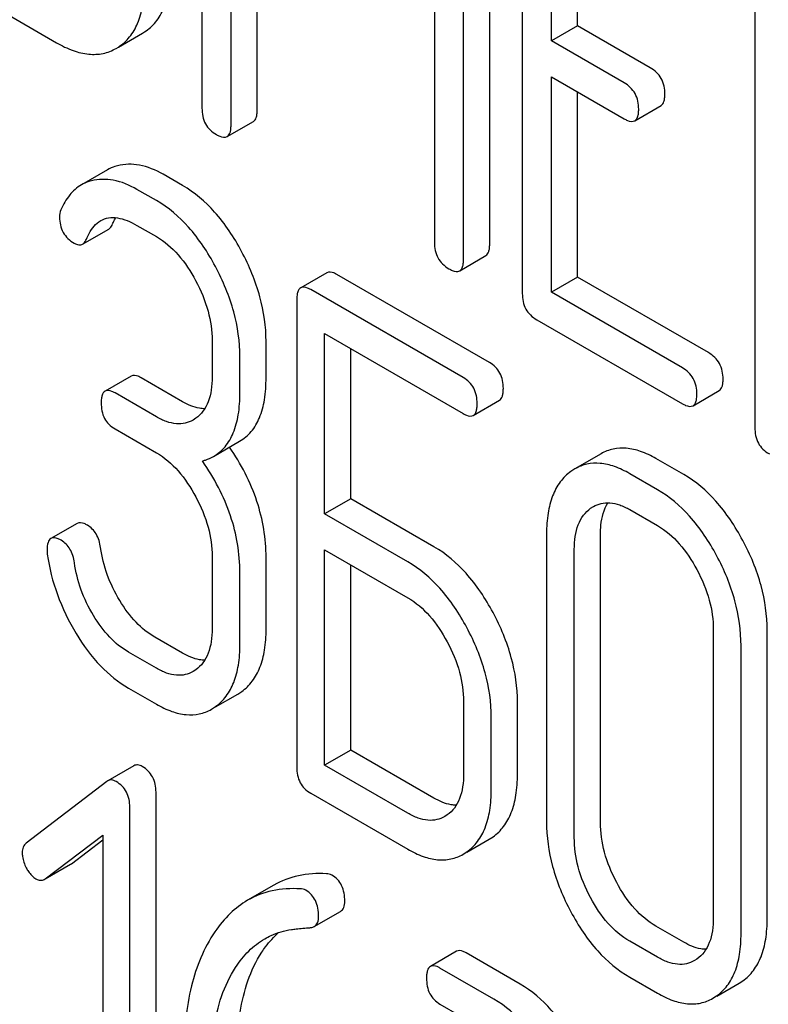
# Model space of a CAD drawing. Units: millimetres. Extents: x 0 to 2100, y -1 to 1485.
# Drawn here: x 1534 to 1540, y 950 to 958 of the extents above; entities that cross this region are included whole.
import ezdxf

# ---------------------------------------------------------------- set-up
doc = ezdxf.new("R2010")
doc.units = ezdxf.units.MM
doc.header["$LTSCALE"] = 115.5
doc.layers.get('0').update_dxf_attribs({"linetype": 'CONTINUOUS'})

msp = doc.modelspace()

# ---------------------------------------------------------------- linework, layer by layer
at = {"color": 7, "linetype": 'Continuous'}
for p, q in [((1535.7999, 960.6308), (1535.7999, 956.8431)), ((1536.0357, 956.7069), (1536.0357, 959.9752)), ((1538.1323, 955.7414), (1538.1323, 959.5292)), ((1536.2479, 956.8294), (1536.2479, 959.4265)), ((1537.9202, 955.6189), (1537.9202, 959.4067)), ((1538.3966, 959.1346), (1538.3966, 955.341)), ((1537.6843, 959.0234), (1537.6843, 955.7551)), ((1538.6325, 957.3905), (1538.6325, 958.8525)), ((1538.8446, 957.513), (1538.8446, 958.73)), ((1540.2811, 958.0466), (1540.2811, 954.253)), ((1533.7951, 957.8516), (1534.6206, 957.3751)), ((1535.3169, 957.4517), (1535.3345, 957.4624)), ((1538.8446, 957.513), (1538.6325, 957.3905)), ((1539.4342, 957.1725), (1538.8446, 957.513)), ((1535.1227, 957.3395), (1535.3169, 957.4516)), ((1539.2221, 957.0501), (1538.6325, 957.3905)), ((1535.1048, 957.3292), (1535.1224, 957.34)), ((1538.6325, 955.3507), (1538.6325, 957.0987)), ((1538.6325, 957.0987), (1539.2221, 956.7583)), ((1538.8446, 955.4732), (1538.8446, 956.9762)), ((1539.3086, 956.7421), (1539.5208, 956.8646)), ((1536.0043, 956.6129), (1536.2165, 956.7354)), ((1535.0345, 956.3442), (1534.8224, 956.2217)), ((1535.6427, 956.2163), (1535.4852, 956.3072)), ((1535.4306, 956.0939), (1535.2731, 956.1848)), ((1534.8325, 955.741), (1535.0447, 955.8635)), ((1535.2731, 955.893), (1535.4306, 955.8021)), ((1537.8888, 955.525), (1538.1009, 955.6474)), ((1536.8121, 955.509), (1536.6, 955.3865)), ((1538.1303, 954.7801), (1536.8932, 955.4944)), ((1538.8446, 955.4732), (1538.6325, 955.3507)), ((1539.9059, 954.8604), (1538.8446, 955.4732)), ((1537.9182, 954.6577), (1536.6811, 955.3719)), ((1539.6938, 954.7379), (1538.6325, 955.3507)), ((1536.5687, 955.2909), (1536.5687, 951.4973)), ((1538.5145, 955.127), (1539.6938, 954.4461)), ((1536.7936, 953.5531), (1536.7936, 955.0151)), ((1536.7936, 955.0151), (1537.9182, 954.3659)), ((1535.8827, 954.9574), (1535.8827, 954.6656)), ((1536.3197, 954.6582), (1536.3197, 954.95)), ((1536.1076, 954.5357), (1536.1076, 954.8276)), ((1537.0057, 953.6756), (1537.0057, 954.8927)), ((1535.2264, 954.6707), (1535.0143, 954.5482)), ((1535.6427, 954.4625), (1535.3076, 954.656)), ((1535.4306, 954.3401), (1535.0954, 954.5335)), ((1539.7803, 954.43), (1539.9925, 954.5525)), ((1537.9993, 954.3512), (1538.2115, 954.4737)), ((1535.7499, 954.3278), (1535.7278, 954.3135)), ((1535.0954, 954.2417), (1535.4306, 954.0482)), ((1535.8929, 954.0189), (1536.105, 954.1413)), ((1539.0351, 954.0403), (1538.823, 953.9178)), ((1539.7048, 953.8712), (1539.4798, 954.001)), ((1538.823, 953.9178), (1538.7909, 953.897)), ((1539.4926, 953.7487), (1539.2677, 953.8785)), ((1537.0057, 953.6756), (1536.7936, 953.5531)), ((1537.6805, 953.286), (1537.0057, 953.6756)), ((1537.4683, 953.1636), (1536.7936, 953.5531)), ((1538.9506, 953.5977), (1538.9725, 953.6118)), ((1539.2677, 953.5867), (1539.4926, 953.4569)), ((1534.7878, 953.4753), (1534.5756, 953.3529)), ((1538.5929, 953.3927), (1538.5929, 951.0581)), ((1539.03, 951.0507), (1539.03, 953.3853)), ((1536.7936, 951.5133), (1536.7936, 953.2613)), ((1536.7936, 953.2613), (1537.4683, 952.8718)), ((1538.8179, 950.9283), (1538.8179, 953.2628)), ((1535.8827, 953.2065), (1535.8827, 952.6229)), ((1536.3197, 952.6155), (1536.3197, 953.1991)), ((1537.0057, 951.6358), (1537.0057, 953.1388)), ((1536.1076, 952.493), (1536.1076, 953.0767)), ((1539.9447, 952.6122), (1539.9447, 950.2777)), ((1540.3818, 950.2703), (1540.3818, 952.6049)), ((1535.6427, 952.4227), (1535.4178, 952.5526)), ((1535.4306, 952.3003), (1535.2056, 952.4301)), ((1540.1696, 950.1478), (1540.1696, 952.4824)), ((1535.7499, 952.288), (1535.7278, 952.2737)), ((1535.2056, 952.1383), (1535.4306, 952.0084)), ((1536.0895, 952.0902), (1536.1218, 952.1111)), ((1535.9106, 951.9869), (1536.0895, 952.0902)), ((1537.9204, 952.03), (1537.9204, 951.4464)), ((1538.3575, 951.439), (1538.3575, 952.0226)), ((1535.8773, 951.9677), (1535.9096, 951.9886)), ((1538.1453, 951.3165), (1538.1453, 951.9002)), ((1537.0057, 951.6358), (1536.7936, 951.5133)), ((1537.6805, 951.2462), (1537.0057, 951.6358)), ((1535.2481, 951.5094), (1535.036, 951.3869)), ((1537.4683, 951.1238), (1536.7936, 951.5133)), ((1535.0295, 951.3826), (1534.3759, 950.8816)), ((1535.036, 951.3869), (1535.0295, 951.3826)), ((1535.4275, 947.5021), (1535.4275, 951.2957)), ((1536.6811, 951.2864), (1537.4683, 950.832)), ((1535.2153, 947.3796), (1535.2153, 951.1732)), ((1537.7872, 951.1097), (1537.7674, 951.0971)), ((1534.5289, 950.5919), (1534.9967, 950.9463)), ((1534.7411, 950.7144), (1534.9967, 950.9081)), ((1534.9967, 950.9463), (1534.9967, 947.5058)), ((1537.9477, 950.8088), (1538.1291, 950.9136)), ((1538.1291, 950.9136), (1538.159, 950.9328)), ((1537.917, 950.7911), (1537.9469, 950.8103)), ((1534.5292, 950.5915), (1534.7343, 950.7099)), ((1534.7343, 950.7099), (1534.7411, 950.7144)), ((1534.5221, 950.5874), (1534.5289, 950.5919)), ((1536.3823, 950.5401), (1536.1702, 950.4176)), ((1536.7102, 950.2051), (1536.9223, 950.3276)), ((1539.7048, 950.0775), (1539.4798, 950.2074)), ((1539.4926, 949.9551), (1539.2677, 950.0849)), ((1537.8633, 950.004), (1537.6512, 949.8815)), ((1538.3786, 949.7378), (1537.9414, 949.9902)), ((1538.1665, 949.6153), (1537.7293, 949.8677)), ((1539.8115, 949.941), (1539.7917, 949.9284)), ((1539.2677, 949.7931), (1539.4926, 949.6633)), ((1539.972, 949.6401), (1540.1534, 949.7449)), ((1540.1534, 949.7449), (1540.1833, 949.7641)), ((1539.9412, 949.6224), (1539.9711, 949.6416)), ((1537.7293, 949.5759), (1538.1665, 949.3235))]:
    msp.add_line(p, q, dxfattribs=at)
for points, knots in [([(1535.3345, 957.4624), (1535.3686, 957.4845), (1535.4317, 957.5414), (1535.4979, 957.6574), (1535.5359, 957.8014), (1535.5427, 957.9066), (1535.5427, 957.9631)], [0, 0, 0, 0, 0.215521, 0.442605, 0.699637, 1, 1, 1, 1]), ([(1535.1224, 957.34), (1535.1564, 957.3621), (1535.2196, 957.4189), (1535.2857, 957.5349), (1535.3237, 957.6789), (1535.3305, 957.7841), (1535.3305, 957.8407)], [0, 0, 0, 0, 0.215521, 0.442605, 0.699637, 1, 1, 1, 1]), ([(1534.6206, 957.3751), (1534.6639, 957.3501), (1534.7481, 957.309), (1534.8773, 957.2769), (1534.999, 957.2817), (1535.0719, 957.3102), (1535.1048, 957.3292)], [0, 0, 0, 0, 0.294462, 0.548202, 0.776475, 1, 1, 1, 1]), ([(1539.5522, 956.9586), (1539.5522, 957.0018), (1539.5353, 957.0897), (1539.4701, 957.1518), (1539.4342, 957.1725)], [0, 0, 0, 0, 0.510533, 1, 1, 1, 1]), ([(1539.34, 956.8361), (1539.34, 956.8793), (1539.3232, 956.9672), (1539.258, 957.0293), (1539.2221, 957.0501)], [0, 0, 0, 0, 0.510533, 1, 1, 1, 1]), ([(1539.5208, 956.8646), (1539.5323, 956.8713), (1539.545, 956.8929), (1539.5511, 956.9262), (1539.5522, 956.947), (1539.5522, 956.9586)], [0, 0, 0, 0, 0.391199, 0.662315, 1, 1, 1, 1]), ([(1535.7999, 956.8431), (1535.7999, 956.7997), (1535.8116, 956.7333), (1535.8646, 956.6648), (1535.899, 956.6399), (1535.9178, 956.6291)], [0, 0, 0, 0, 0.508398, 0.745138, 1, 1, 1, 1]), ([(1536.2165, 956.7354), (1536.228, 956.7421), (1536.2407, 956.7638), (1536.2468, 956.797), (1536.2479, 956.8179), (1536.2479, 956.8294)], [0, 0, 0, 0, 0.391199, 0.662314, 1, 1, 1, 1]), ([(1539.3086, 956.7421), (1539.3202, 956.7488), (1539.3328, 956.7705), (1539.339, 956.8037), (1539.34, 956.8246), (1539.34, 956.8361)], [0, 0, 0, 0, 0.391199, 0.662315, 1, 1, 1, 1]), ([(1539.2221, 956.7583), (1539.2307, 956.7533), (1539.2564, 956.7397), (1539.2913, 956.7322), (1539.3086, 956.7421)], [0, 0, 0, 0, 0.332825, 1, 1, 1, 1]), ([(1536.0043, 956.6129), (1536.0159, 956.6196), (1536.0285, 956.6413), (1536.0347, 956.6745), (1536.0357, 956.6954), (1536.0357, 956.7069)], [0, 0, 0, 0, 0.391199, 0.662314, 1, 1, 1, 1]), ([(1535.9178, 956.6291), (1535.9264, 956.6241), (1535.9521, 956.6105), (1535.9871, 956.603), (1536.0043, 956.6129)], [0, 0, 0, 0, 0.332825, 1, 1, 1, 1]), ([(1535.1164, 956.3772), (1535.1091, 956.3754), (1535.0808, 956.3672), (1535.0536, 956.3551), (1535.0345, 956.3442)], [0, 0, 0, 0, 0.254856, 1, 1, 1, 1]), ([(1535.4852, 956.3072), (1535.4255, 956.3417), (1535.3057, 956.3937), (1535.1733, 956.3916), (1535.1164, 956.3772)], [0, 0, 0, 0, 0.540244, 1, 1, 1, 1]), ([(1534.9042, 956.2547), (1534.897, 956.2529), (1534.8686, 956.2447), (1534.8414, 956.2327), (1534.8224, 956.2217)], [0, 0, 0, 0, 0.254856, 1, 1, 1, 1]), ([(1535.2731, 956.1848), (1535.2134, 956.2193), (1535.0936, 956.2713), (1534.9611, 956.2691), (1534.9042, 956.2547)], [0, 0, 0, 0, 0.540244, 1, 1, 1, 1]), ([(1534.8224, 956.2217), (1534.7863, 956.2008), (1534.7185, 956.1402), (1534.6748, 956.062), (1534.6561, 956.0191)], [0, 0, 0, 0, 0.471557, 1, 1, 1, 1]), ([(1536.1207, 955.6821), (1536.06, 955.7959), (1535.9267, 955.9998), (1535.74, 956.1602), (1535.6427, 956.2163)], [0, 0, 0, 0, 0.534262, 1, 1, 1, 1]), ([(1535.9085, 955.5597), (1535.8479, 955.6734), (1535.7146, 955.8773), (1535.5279, 956.0377), (1535.4306, 956.0939)], [0, 0, 0, 0, 0.534262, 1, 1, 1, 1]), ([(1534.6456, 955.9605), (1534.6456, 955.9179), (1534.6617, 955.8298), (1534.7286, 955.7696), (1534.7648, 955.7487)], [0, 0, 0, 0, 0.504928, 1, 1, 1, 1]), ([(1534.9796, 955.9313), (1534.9988, 955.9424), (1535.0436, 955.9583), (1535.118, 955.9567), (1535.1962, 955.9336), (1535.2472, 955.9079), (1535.2731, 955.893)], [0, 0, 0, 0, 0.215272, 0.448539, 0.710399, 1, 1, 1, 1]), ([(1535.0759, 955.9044), (1535.0778, 955.909), (1535.0853, 955.9264), (1535.0937, 955.9435), (1535.1006, 955.9557)], [0, 0, 0, 0, 0.260755, 1, 1, 1, 1]), ([(1534.8638, 955.782), (1534.8703, 955.7977), (1534.8968, 955.8551), (1534.9393, 955.9081), (1534.9796, 955.9313)], [0, 0, 0, 0, 0.268145, 1, 1, 1, 1]), ([(1535.0447, 955.8635), (1535.0479, 955.8654), (1535.0619, 955.8758), (1535.0708, 955.8918), (1535.0759, 955.9044)], [0, 0, 0, 0, 0.214823, 1, 1, 1, 1]), ([(1534.8325, 955.741), (1534.8358, 955.7429), (1534.8498, 955.7534), (1534.8586, 955.7693), (1534.8638, 955.782)], [0, 0, 0, 0, 0.214823, 1, 1, 1, 1]), ([(1535.4306, 955.8021), (1535.4967, 955.7639), (1535.6208, 955.6558), (1535.709, 955.5194), (1535.7488, 955.4447)], [0, 0, 0, 0, 0.474268, 1, 1, 1, 1]), ([(1534.7648, 955.7487), (1534.7762, 955.7421), (1534.7983, 955.7319), (1534.8235, 955.7358), (1534.8325, 955.741)], [0, 0, 0, 0, 0.557521, 1, 1, 1, 1]), ([(1537.6843, 955.7551), (1537.6843, 955.7117), (1537.696, 955.6453), (1537.749, 955.5768), (1537.7834, 955.552), (1537.8023, 955.5411)], [0, 0, 0, 0, 0.508398, 0.745138, 1, 1, 1, 1]), ([(1538.1009, 955.6474), (1538.1125, 955.6541), (1538.1251, 955.6758), (1538.1313, 955.709), (1538.1323, 955.7299), (1538.1323, 955.7414)], [0, 0, 0, 0, 0.391199, 0.662314, 1, 1, 1, 1]), ([(1536.3197, 954.95), (1536.3197, 955.0723), (1536.2822, 955.3279), (1536.183, 955.5652), (1536.1207, 955.6821)], [0, 0, 0, 0, 0.479728, 1, 1, 1, 1]), ([(1537.8888, 955.525), (1537.9004, 955.5316), (1537.913, 955.5533), (1537.9192, 955.5865), (1537.9202, 955.6074), (1537.9202, 955.6189)], [0, 0, 0, 0, 0.391199, 0.662314, 1, 1, 1, 1]), ([(1536.1076, 954.8276), (1536.1076, 954.9498), (1536.07, 955.2054), (1535.9709, 955.4427), (1535.9085, 955.5597)], [0, 0, 0, 0, 0.479728, 1, 1, 1, 1]), ([(1537.8023, 955.5411), (1537.8109, 955.5361), (1537.8365, 955.5226), (1537.8715, 955.515), (1537.8888, 955.525)], [0, 0, 0, 0, 0.332825, 1, 1, 1, 1]), ([(1536.8932, 955.4944), (1536.8851, 955.499), (1536.8611, 955.5118), (1536.8283, 955.5183), (1536.8121, 955.509)], [0, 0, 0, 0, 0.333882, 1, 1, 1, 1]), ([(1535.7488, 955.4447), (1535.7909, 955.3659), (1535.8573, 955.2081), (1535.8827, 955.0378), (1535.8827, 954.9574)], [0, 0, 0, 0, 0.526325, 1, 1, 1, 1]), ([(1536.6, 955.3865), (1536.5882, 955.3797), (1536.5757, 955.3574), (1536.5697, 955.3237), (1536.5687, 955.3025), (1536.5687, 955.2909)], [0, 0, 0, 0, 0.39177, 0.663603, 1, 1, 1, 1]), ([(1536.6811, 955.3719), (1536.673, 955.3766), (1536.6489, 955.3893), (1536.6161, 955.3959), (1536.6, 955.3865)], [0, 0, 0, 0, 0.333882, 1, 1, 1, 1]), ([(1538.3966, 955.341), (1538.3966, 955.2976), (1538.4083, 955.2311), (1538.4613, 955.1627), (1538.4957, 955.1378), (1538.5145, 955.127)], [0, 0, 0, 0, 0.508402, 0.745144, 1, 1, 1, 1]), ([(1540.0239, 954.6464), (1540.0239, 954.6897), (1540.0071, 954.7775), (1539.9418, 954.8397), (1539.9059, 954.8604)], [0, 0, 0, 0, 0.510528, 1, 1, 1, 1]), ([(1538.2428, 954.5693), (1538.2428, 954.6122), (1538.2308, 954.6773), (1538.1808, 954.7453), (1538.1481, 954.7699), (1538.1303, 954.7801)], [0, 0, 0, 0, 0.515237, 0.753269, 1, 1, 1, 1]), ([(1539.8117, 954.524), (1539.8117, 954.5672), (1539.7949, 954.6551), (1539.7297, 954.7172), (1539.6938, 954.7379)], [0, 0, 0, 0, 0.510528, 1, 1, 1, 1]), ([(1535.3076, 954.656), (1535.2995, 954.6607), (1535.2754, 954.6734), (1535.2426, 954.68), (1535.2264, 954.6707)], [0, 0, 0, 0, 0.333882, 1, 1, 1, 1]), ([(1535.8827, 954.6656), (1535.8827, 954.6295), (1535.8785, 954.5604), (1535.8553, 954.4642), (1535.8131, 954.3841), (1535.772, 954.3437), (1535.7499, 954.3278)], [0, 0, 0, 0, 0.288104, 0.549077, 0.783352, 1, 1, 1, 1]), ([(1536.105, 954.1413), (1536.1404, 954.1618), (1536.2067, 954.2175), (1536.2747, 954.3365), (1536.313, 954.4872), (1536.3197, 954.5981), (1536.3197, 954.6582)], [0, 0, 0, 0, 0.209394, 0.432895, 0.691711, 1, 1, 1, 1]), ([(1538.0306, 954.4468), (1538.0306, 954.4897), (1538.0187, 954.5549), (1537.9687, 954.6228), (1537.936, 954.6474), (1537.9182, 954.6577)], [0, 0, 0, 0, 0.515237, 0.753269, 1, 1, 1, 1]), ([(1539.9925, 954.5525), (1540.004, 954.5591), (1540.0167, 954.5808), (1540.0228, 954.614), (1540.0239, 954.6349), (1540.0239, 954.6464)], [0, 0, 0, 0, 0.391197, 0.662313, 1, 1, 1, 1]), ([(1535.0143, 954.5482), (1535.0025, 954.5414), (1534.99, 954.5191), (1534.984, 954.4854), (1534.983, 954.4642), (1534.983, 954.4526)], [0, 0, 0, 0, 0.39177, 0.663603, 1, 1, 1, 1]), ([(1535.0954, 954.5335), (1535.0873, 954.5382), (1535.0632, 954.551), (1535.0305, 954.5575), (1535.0143, 954.5482)], [0, 0, 0, 0, 0.333882, 1, 1, 1, 1]), ([(1535.8929, 954.0189), (1535.9283, 954.0393), (1535.9945, 954.095), (1536.0625, 954.214), (1536.1009, 954.3647), (1536.1076, 954.4756), (1536.1076, 954.5357)], [0, 0, 0, 0, 0.209394, 0.432895, 0.691711, 1, 1, 1, 1]), ([(1538.2115, 954.4737), (1538.2231, 954.4804), (1538.2356, 954.5025), (1538.2418, 954.5362), (1538.2428, 954.5575), (1538.2428, 954.5693)], [0, 0, 0, 0, 0.388065, 0.660073, 1, 1, 1, 1]), ([(1539.7803, 954.43), (1539.7919, 954.4367), (1539.8045, 954.4583), (1539.8107, 954.4916), (1539.8117, 954.5124), (1539.8117, 954.524)], [0, 0, 0, 0, 0.391197, 0.662313, 1, 1, 1, 1]), ([(1534.983, 954.4526), (1534.983, 954.4095), (1534.9936, 954.3441), (1535.0444, 954.2763), (1535.0774, 954.2521), (1535.0954, 954.2417)], [0, 0, 0, 0, 0.515664, 0.750494, 1, 1, 1, 1]), ([(1535.8223, 954.4051), (1535.8082, 954.4053), (1535.7449, 954.4116), (1535.6852, 954.438), (1535.6427, 954.4625)], [0, 0, 0, 0, 0.223547, 1, 1, 1, 1]), ([(1537.9993, 954.3512), (1538.011, 954.3579), (1538.0235, 954.3801), (1538.0296, 954.4138), (1538.0306, 954.4351), (1538.0306, 954.4468)], [0, 0, 0, 0, 0.388065, 0.660073, 1, 1, 1, 1]), ([(1539.6938, 954.4461), (1539.7024, 954.4412), (1539.7281, 954.4276), (1539.763, 954.42), (1539.7803, 954.43)], [0, 0, 0, 0, 0.33283, 1, 1, 1, 1]), ([(1535.7278, 954.3135), (1535.7081, 954.3021), (1535.6639, 954.2842), (1535.5889, 954.28), (1535.5087, 954.2995), (1535.4569, 954.3249), (1535.4306, 954.3401)], [0, 0, 0, 0, 0.217737, 0.449394, 0.708756, 1, 1, 1, 1]), ([(1537.9182, 954.3659), (1537.9262, 954.3612), (1537.9503, 954.3485), (1537.9831, 954.3418), (1537.9993, 954.3512)], [0, 0, 0, 0, 0.330789, 1, 1, 1, 1]), ([(1540.2811, 954.253), (1540.2811, 954.2096), (1540.2927, 954.1432), (1540.3458, 954.0747), (1540.3802, 954.0499), (1540.399, 954.039)], [0, 0, 0, 0, 0.508403, 0.745143, 1, 1, 1, 1]), ([(1535.4306, 954.0482), (1535.4967, 954.01), (1535.6208, 953.902), (1535.7093, 953.7658), (1535.7494, 953.6913)], [0, 0, 0, 0, 0.474282, 1, 1, 1, 1]), ([(1535.8039, 953.9815), (1535.8119, 953.9838), (1535.8426, 953.9936), (1535.8722, 954.0069), (1535.8929, 954.0189)], [0, 0, 0, 0, 0.257261, 1, 1, 1, 1]), ([(1536.3197, 953.1991), (1536.3197, 953.3524), (1536.2659, 953.6723), (1536.116, 953.9581), (1536.0229, 954.094)], [0, 0, 0, 0, 0.482037, 1, 1, 1, 1]), ([(1539.4798, 954.001), (1539.4402, 954.0239), (1539.363, 954.0613), (1539.2441, 954.0897), (1539.1324, 954.0842), (1539.0654, 954.0578), (1539.0351, 954.0403)], [0, 0, 0, 0, 0.293521, 0.546905, 0.775686, 1, 1, 1, 1]), ([(1536.1076, 953.0767), (1536.1076, 953.2317), (1536.0524, 953.5557), (1535.899, 953.8443), (1535.8039, 953.9815)], [0, 0, 0, 0, 0.481608, 1, 1, 1, 1]), ([(1539.2677, 953.8785), (1539.2281, 953.9014), (1539.1508, 953.9388), (1539.032, 953.9673), (1538.9203, 953.9618), (1538.8533, 953.9353), (1538.823, 953.9178)], [0, 0, 0, 0, 0.293521, 0.546905, 0.775686, 1, 1, 1, 1]), ([(1538.7909, 953.897), (1538.7579, 953.8733), (1538.6974, 953.8135), (1538.635, 953.6957), (1538.5994, 953.5523), (1538.5929, 953.4483), (1538.5929, 953.3927)], [0, 0, 0, 0, 0.216945, 0.445898, 0.703187, 1, 1, 1, 1]), ([(1540.1833, 953.3374), (1540.1223, 953.4509), (1539.9888, 953.6546), (1539.8021, 953.815), (1539.7048, 953.8712)], [0, 0, 0, 0, 0.534235, 1, 1, 1, 1]), ([(1539.9711, 953.2149), (1539.9102, 953.3285), (1539.7767, 953.5321), (1539.5899, 953.6925), (1539.4926, 953.7487)], [0, 0, 0, 0, 0.534235, 1, 1, 1, 1]), ([(1535.7494, 953.6913), (1535.7915, 953.613), (1535.8577, 953.4559), (1535.8827, 953.2865), (1535.8827, 953.2065)], [0, 0, 0, 0, 0.526403, 1, 1, 1, 1]), ([(1538.9725, 953.6119), (1538.9921, 953.6231), (1539.036, 953.6409), (1539.1104, 953.6455), (1539.19, 953.6268), (1539.2416, 953.6018), (1539.2677, 953.5867)], [0, 0, 0, 0, 0.218086, 0.449804, 0.708788, 1, 1, 1, 1]), ([(1539.03, 953.3853), (1539.03, 953.4107), (1539.0337, 953.4989), (1539.0565, 953.5889), (1539.0901, 953.6425)], [0, 0, 0, 0, 0.286597, 1, 1, 1, 1]), ([(1538.8179, 953.2628), (1538.8179, 953.2987), (1538.822, 953.3673), (1538.8454, 953.4627), (1538.8877, 953.5419), (1538.9287, 953.5819), (1538.9506, 953.5977)], [0, 0, 0, 0, 0.288248, 0.549052, 0.783188, 1, 1, 1, 1]), ([(1534.8712, 953.4605), (1534.8629, 953.4653), (1534.8381, 953.4784), (1534.8044, 953.485), (1534.7878, 953.4753)], [0, 0, 0, 0, 0.332638, 1, 1, 1, 1]), ([(1534.978, 953.2789), (1534.9725, 953.3172), (1534.9529, 953.389), (1534.9002, 953.4438), (1534.8712, 953.4605)], [0, 0, 0, 0, 0.536819, 1, 1, 1, 1]), ([(1539.4926, 953.4569), (1539.5588, 953.4187), (1539.6829, 953.3107), (1539.7713, 953.1745), (1539.8115, 953.0999)], [0, 0, 0, 0, 0.474282, 1, 1, 1, 1]), ([(1534.5756, 953.3529), (1534.5642, 953.3462), (1534.5457, 953.3147), (1534.5444, 953.2813), (1534.5444, 953.2613)], [0, 0, 0, 0, 0.397833, 1, 1, 1, 1]), ([(1534.6591, 953.338), (1534.6508, 953.3428), (1534.626, 953.3559), (1534.5923, 953.3625), (1534.5756, 953.3529)], [0, 0, 0, 0, 0.332638, 1, 1, 1, 1]), ([(1534.7659, 953.1564), (1534.7604, 953.1948), (1534.7408, 953.2665), (1534.688, 953.3213), (1534.6591, 953.338)], [0, 0, 0, 0, 0.536819, 1, 1, 1, 1]), ([(1540.3818, 952.6049), (1540.3818, 952.7278), (1540.3448, 952.9837), (1540.2457, 953.2211), (1540.1833, 953.3374)], [0, 0, 0, 0, 0.482412, 1, 1, 1, 1]), ([(1534.5444, 953.2613), (1534.5444, 953.2524), (1534.5444, 953.2402), (1534.5458, 953.2282), (1534.5462, 953.2251)], [0, 0, 0, 0, 0.738262, 1, 1, 1, 1]), ([(1534.5462, 953.2251), (1534.5622, 953.1137), (1534.6182, 952.8894), (1534.7196, 952.6817), (1534.7801, 952.5817)], [0, 0, 0, 0, 0.490397, 1, 1, 1, 1]), ([(1535.1334, 952.8494), (1535.0933, 952.9159), (1535.0262, 953.0546), (1534.9887, 953.2043), (1534.978, 953.2789)], [0, 0, 0, 0, 0.507197, 1, 1, 1, 1]), ([(1538.159, 952.7522), (1538.0981, 952.8658), (1537.9645, 953.0695), (1537.7778, 953.2299), (1537.6805, 953.286)], [0, 0, 0, 0, 0.534236, 1, 1, 1, 1]), ([(1534.9212, 952.727), (1534.8805, 952.7946), (1534.8136, 952.9335), (1534.7764, 953.0831), (1534.7659, 953.1564)], [0, 0, 0, 0, 0.51602, 1, 1, 1, 1]), ([(1537.9469, 952.6298), (1537.8859, 952.7434), (1537.7524, 952.947), (1537.5657, 953.1074), (1537.4683, 953.1636)], [0, 0, 0, 0, 0.534236, 1, 1, 1, 1]), ([(1540.1696, 952.4824), (1540.1696, 952.6054), (1540.1327, 952.8612), (1540.0335, 953.0986), (1539.9711, 953.2149)], [0, 0, 0, 0, 0.482412, 1, 1, 1, 1]), ([(1539.8115, 953.0999), (1539.8538, 953.0212), (1539.9202, 952.863), (1539.9447, 952.6926), (1539.9447, 952.6122)], [0, 0, 0, 0, 0.526558, 1, 1, 1, 1]), ([(1535.4178, 952.5526), (1535.3617, 952.5849), (1535.253, 952.6736), (1535.1712, 952.7865), (1535.1334, 952.8494)], [0, 0, 0, 0, 0.468259, 1, 1, 1, 1]), ([(1537.4683, 952.8718), (1537.5345, 952.8336), (1537.6586, 952.7256), (1537.747, 952.5894), (1537.7872, 952.5148)], [0, 0, 0, 0, 0.474282, 1, 1, 1, 1]), ([(1538.3575, 952.0226), (1538.3575, 952.1448), (1538.3202, 952.3996), (1538.2213, 952.6361), (1538.159, 952.7522)], [0, 0, 0, 0, 0.480907, 1, 1, 1, 1]), ([(1535.2056, 952.4301), (1535.149, 952.4628), (1535.0403, 952.5518), (1534.9587, 952.6647), (1534.9212, 952.727)], [0, 0, 0, 0, 0.473773, 1, 1, 1, 1]), ([(1534.7801, 952.5817), (1534.8372, 952.4873), (1534.9597, 952.3189), (1535.1223, 952.1864), (1535.2056, 952.1383)], [0, 0, 0, 0, 0.534187, 1, 1, 1, 1]), ([(1535.8827, 952.6229), (1535.8827, 952.587), (1535.8785, 952.5185), (1535.8549, 952.4231), (1535.8127, 952.3439), (1535.7719, 952.3038), (1535.7499, 952.288)], [0, 0, 0, 0, 0.288161, 0.548898, 0.783129, 1, 1, 1, 1]), ([(1536.1218, 952.1111), (1536.1544, 952.1346), (1536.2144, 952.1939), (1536.2769, 952.311), (1536.3131, 952.4547), (1536.3197, 952.5594), (1536.3197, 952.6155)], [0, 0, 0, 0, 0.214407, 0.442533, 0.700515, 1, 1, 1, 1]), ([(1538.1453, 951.9002), (1538.1453, 952.0223), (1538.108, 952.2771), (1538.0092, 952.5136), (1537.9469, 952.6298)], [0, 0, 0, 0, 0.480907, 1, 1, 1, 1]), ([(1537.7872, 952.5148), (1537.8293, 952.4365), (1537.8954, 952.2794), (1537.9204, 952.11), (1537.9204, 952.03)], [0, 0, 0, 0, 0.526402, 1, 1, 1, 1]), ([(1535.8224, 952.3653), (1535.8083, 952.3655), (1535.745, 952.3718), (1535.6853, 952.3982), (1535.6427, 952.4227)], [0, 0, 0, 0, 0.223542, 1, 1, 1, 1]), ([(1535.9096, 951.9886), (1535.9422, 952.0121), (1536.0023, 952.0714), (1536.0648, 952.1885), (1536.101, 952.3323), (1536.1076, 952.4369), (1536.1076, 952.493)], [0, 0, 0, 0, 0.214407, 0.442533, 0.700515, 1, 1, 1, 1]), ([(1535.7278, 952.2737), (1535.7081, 952.2623), (1535.6639, 952.2444), (1535.5889, 952.2402), (1535.5087, 952.2597), (1535.4569, 952.2851), (1535.4306, 952.3003)], [0, 0, 0, 0, 0.217737, 0.449394, 0.708756, 1, 1, 1, 1]), ([(1535.4306, 952.0084), (1535.4703, 951.9855), (1535.5476, 951.9478), (1535.6667, 951.9186), (1535.7791, 951.9235), (1535.8467, 951.9501), (1535.8773, 951.9677)], [0, 0, 0, 0, 0.29266, 0.545691, 0.774516, 1, 1, 1, 1]), ([(1535.316, 951.503), (1535.3046, 951.5096), (1535.282, 951.5196), (1535.2572, 951.5146), (1535.2481, 951.5094)], [0, 0, 0, 0, 0.557931, 1, 1, 1, 1]), ([(1535.4275, 951.2957), (1535.4275, 951.3376), (1535.4156, 951.4015), (1535.3662, 951.4683), (1535.3337, 951.4928), (1535.316, 951.503)], [0, 0, 0, 0, 0.511128, 0.750207, 1, 1, 1, 1]), ([(1536.5687, 951.4973), (1536.5687, 951.4543), (1536.5793, 951.3888), (1536.63, 951.321), (1536.6631, 951.2969), (1536.6811, 951.2864)], [0, 0, 0, 0, 0.515664, 0.750494, 1, 1, 1, 1]), ([(1535.1039, 951.3806), (1535.0924, 951.3871), (1535.0699, 951.3972), (1535.045, 951.3922), (1535.036, 951.3869)], [0, 0, 0, 0, 0.557931, 1, 1, 1, 1]), ([(1537.9204, 951.4464), (1537.9204, 951.4103), (1537.9163, 951.3413), (1537.8931, 951.2451), (1537.8507, 951.1653), (1537.8094, 951.1253), (1537.7872, 951.1097)], [0, 0, 0, 0, 0.288295, 0.549347, 0.783502, 1, 1, 1, 1]), ([(1538.159, 950.9328), (1538.1917, 950.956), (1538.2521, 951.015), (1538.3148, 951.1323), (1538.351, 951.2769), (1538.3575, 951.3824), (1538.3575, 951.439)], [0, 0, 0, 0, 0.213233, 0.440569, 0.698799, 1, 1, 1, 1]), ([(1535.2153, 951.1732), (1535.2153, 951.2151), (1535.2034, 951.279), (1535.1541, 951.3459), (1535.1216, 951.3703), (1535.1039, 951.3806)], [0, 0, 0, 0, 0.511128, 0.750207, 1, 1, 1, 1]), ([(1537.9469, 950.8103), (1537.9796, 950.8335), (1538.04, 950.8925), (1538.1027, 951.0098), (1538.1388, 951.1544), (1538.1453, 951.2599), (1538.1453, 951.3165)], [0, 0, 0, 0, 0.213233, 0.440569, 0.698799, 1, 1, 1, 1]), ([(1537.8615, 951.1886), (1537.8472, 951.1887), (1537.7835, 951.195), (1537.7233, 951.2215), (1537.6805, 951.2462)], [0, 0, 0, 0, 0.223298, 1, 1, 1, 1]), ([(1537.7675, 951.0971), (1537.7477, 951.0856), (1537.7031, 951.0677), (1537.6276, 951.0634), (1537.547, 951.083), (1537.4948, 951.1085), (1537.4683, 951.1238)], [0, 0, 0, 0, 0.217765, 0.449457, 0.708788, 1, 1, 1, 1]), ([(1538.5929, 951.0581), (1538.5929, 950.9353), (1538.6288, 950.6792), (1538.7275, 950.4412), (1538.7897, 950.3244)], [0, 0, 0, 0, 0.481336, 1, 1, 1, 1]), ([(1539.1616, 950.5618), (1539.1199, 950.64), (1539.0538, 950.7986), (1539.03, 950.9693), (1539.03, 951.0507)], [0, 0, 0, 0, 0.52112, 1, 1, 1, 1]), ([(1538.9494, 950.4394), (1538.9073, 950.5184), (1538.8413, 950.6771), (1538.8179, 950.8478), (1538.8179, 950.9283)], [0, 0, 0, 0, 0.526722, 1, 1, 1, 1]), ([(1534.3759, 950.8816), (1534.3652, 950.8735), (1534.3468, 950.8493), (1534.3431, 950.8197), (1534.3431, 950.8042)], [0, 0, 0, 0, 0.46436, 1, 1, 1, 1]), ([(1537.4683, 950.832), (1537.5083, 950.8089), (1537.586, 950.7711), (1537.7057, 950.7418), (1537.8185, 950.7467), (1537.8863, 950.7734), (1537.917, 950.7911)], [0, 0, 0, 0, 0.293112, 0.546323, 0.775055, 1, 1, 1, 1]), ([(1534.3431, 950.8042), (1534.3431, 950.794), (1534.346, 950.751), (1534.3607, 950.7093), (1534.3759, 950.6803)], [0, 0, 0, 0, 0.238766, 1, 1, 1, 1]), ([(1534.3759, 950.6803), (1534.3811, 950.6703), (1534.4012, 950.6359), (1534.4298, 950.6054), (1534.4546, 950.591)], [0, 0, 0, 0, 0.28218, 1, 1, 1, 1]), ([(1534.4546, 950.591), (1534.4652, 950.5849), (1534.4881, 950.5762), (1534.5125, 950.5818), (1534.5221, 950.5874)], [0, 0, 0, 0, 0.523341, 1, 1, 1, 1]), ([(1536.8088, 950.6331), (1536.7329, 950.6374), (1536.584, 950.629), (1536.4439, 950.5756), (1536.3823, 950.5401)], [0, 0, 0, 0, 0.516706, 1, 1, 1, 1]), ([(1536.9577, 950.4093), (1536.9577, 950.4529), (1536.9477, 950.5183), (1536.9008, 950.5876), (1536.8697, 950.6119), (1536.8528, 950.6216)], [0, 0, 0, 0, 0.529065, 0.763517, 1, 1, 1, 1]), ([(1536.5967, 950.5106), (1536.5208, 950.5149), (1536.3719, 950.5065), (1536.2318, 950.4532), (1536.1702, 950.4176)], [0, 0, 0, 0, 0.516706, 1, 1, 1, 1]), ([(1539.4798, 950.2074), (1539.4155, 950.2446), (1539.2907, 950.3503), (1539.2021, 950.4859), (1539.1616, 950.5618)], [0, 0, 0, 0, 0.463353, 1, 1, 1, 1]), ([(1536.7456, 950.2868), (1536.7456, 950.3305), (1536.7356, 950.3958), (1536.6887, 950.4651), (1536.6575, 950.4894), (1536.6406, 950.4992)], [0, 0, 0, 0, 0.529065, 0.763517, 1, 1, 1, 1]), ([(1539.2677, 950.0849), (1539.2019, 950.1229), (1539.0775, 950.2293), (1538.9892, 950.3649), (1538.9494, 950.4394)], [0, 0, 0, 0, 0.473888, 1, 1, 1, 1]), ([(1536.1702, 950.4176), (1536.1189, 950.388), (1536.0199, 950.312), (1535.9414, 950.2157), (1535.9054, 950.1627)], [0, 0, 0, 0, 0.480336, 1, 1, 1, 1]), ([(1536.9223, 950.3276), (1536.934, 950.3343), (1536.9549, 950.3602), (1536.9577, 950.392), (1536.9577, 950.4093)], [0, 0, 0, 0, 0.437065, 1, 1, 1, 1]), ([(1536.7102, 950.2051), (1536.7218, 950.2119), (1536.7427, 950.2378), (1536.7456, 950.2695), (1536.7456, 950.2868)], [0, 0, 0, 0, 0.437065, 1, 1, 1, 1]), ([(1538.7897, 950.3244), (1538.8502, 950.211), (1538.9837, 950.0079), (1539.1707, 949.8491), (1539.2677, 949.7931)], [0, 0, 0, 0, 0.534173, 1, 1, 1, 1]), ([(1539.9447, 950.2777), (1539.9447, 950.2416), (1539.9406, 950.1726), (1539.9174, 950.0765), (1539.875, 949.9966), (1539.8336, 949.9566), (1539.8115, 949.941)], [0, 0, 0, 0, 0.288294, 0.549348, 0.783502, 1, 1, 1, 1]), ([(1540.1833, 949.7641), (1540.216, 949.7873), (1540.2764, 949.8463), (1540.3391, 949.9636), (1540.3752, 950.1082), (1540.3818, 950.2137), (1540.3818, 950.2703)], [0, 0, 0, 0, 0.213234, 0.440569, 0.6988, 1, 1, 1, 1]), ([(1536.5259, 950.1802), (1536.5382, 950.182), (1536.5876, 950.1887), (1536.6375, 950.1925), (1536.6749, 950.1952)], [0, 0, 0, 0, 0.24774, 1, 1, 1, 1]), ([(1536.6749, 950.1952), (1536.6782, 950.1955), (1536.6904, 950.1968), (1536.7024, 950.2007), (1536.7102, 950.2051)], [0, 0, 0, 0, 0.271594, 1, 1, 1, 1]), ([(1535.9054, 950.1627), (1535.8156, 950.0306), (1535.7196, 949.792), (1535.6615, 949.4464), (1535.6525, 949.2553), (1535.6525, 949.1553)], [0, 0, 0, 0, 0.455801, 0.714669, 1, 1, 1, 1]), ([(1536.0723, 949.8731), (1536.1034, 949.9206), (1536.1731, 950.0088), (1536.2622, 950.0783), (1536.3095, 950.1056)], [0, 0, 0, 0, 0.509829, 1, 1, 1, 1]), ([(1536.2844, 949.9955), (1536.2944, 950.0108), (1536.3345, 950.0683), (1536.3818, 950.121), (1536.4207, 950.1553)], [0, 0, 0, 0, 0.260619, 1, 1, 1, 1]), ([(1536.3095, 950.1056), (1536.3259, 950.1151), (1536.3939, 950.1502), (1536.4689, 950.1717), (1536.5259, 950.1802)], [0, 0, 0, 0, 0.246789, 1, 1, 1, 1]), ([(1539.9711, 949.6416), (1540.0039, 949.6648), (1540.0643, 949.7238), (1540.127, 949.8411), (1540.1631, 949.9857), (1540.1696, 950.0912), (1540.1696, 950.1478)], [0, 0, 0, 0, 0.213234, 0.440569, 0.6988, 1, 1, 1, 1]), ([(1539.8858, 950.0199), (1539.8715, 950.02), (1539.8078, 950.0263), (1539.7476, 950.0528), (1539.7048, 950.0775)], [0, 0, 0, 0, 0.2233, 1, 1, 1, 1]), ([(1536.0877, 949.3095), (1536.0918, 949.377), (1536.1167, 949.6143), (1536.1904, 949.8519), (1536.2844, 949.9955)], [0, 0, 0, 0, 0.282602, 1, 1, 1, 1]), ([(1537.9414, 949.9902), (1537.9336, 949.9947), (1537.9105, 950.0069), (1537.8789, 950.013), (1537.8633, 950.004)], [0, 0, 0, 0, 0.332612, 1, 1, 1, 1]), ([(1539.7917, 949.9284), (1539.772, 949.917), (1539.7274, 949.899), (1539.6519, 949.8947), (1539.5713, 949.9143), (1539.5191, 949.9398), (1539.4926, 949.9551)], [0, 0, 0, 0, 0.217765, 0.449457, 0.708789, 1, 1, 1, 1]), ([(1535.8755, 949.1871), (1535.8796, 949.2526), (1535.9041, 949.4898), (1535.9772, 949.7278), (1536.0723, 949.8731)], [0, 0, 0, 0, 0.27431, 1, 1, 1, 1]), ([(1537.6512, 949.8815), (1537.6394, 949.8747), (1537.627, 949.8521), (1537.621, 949.8182), (1537.62, 949.7967), (1537.62, 949.7849)], [0, 0, 0, 0, 0.389926, 0.662306, 1, 1, 1, 1]), ([(1537.7293, 949.8677), (1537.7215, 949.8722), (1537.6983, 949.8845), (1537.6668, 949.8905), (1537.6512, 949.8815)], [0, 0, 0, 0, 0.332612, 1, 1, 1, 1]), ([(1537.62, 949.7849), (1537.62, 949.7421), (1537.63, 949.6773), (1537.6794, 949.6098), (1537.7117, 949.586), (1537.7293, 949.5759)], [0, 0, 0, 0, 0.520018, 0.753713, 1, 1, 1, 1]), ([(1538.842, 949.2134), (1538.7836, 949.3252), (1538.6551, 949.5253), (1538.4735, 949.683), (1538.3786, 949.7378)], [0, 0, 0, 0, 0.535187, 1, 1, 1, 1]), ([(1539.4926, 949.6633), (1539.5326, 949.6402), (1539.6103, 949.6024), (1539.73, 949.5731), (1539.8428, 949.578), (1539.9106, 949.6047), (1539.9412, 949.6224)], [0, 0, 0, 0, 0.293113, 0.546325, 0.775057, 1, 1, 1, 1]), ([(1538.6299, 949.091), (1538.5715, 949.2027), (1538.4429, 949.4028), (1538.2613, 949.5606), (1538.1665, 949.6153)], [0, 0, 0, 0, 0.535187, 1, 1, 1, 1])]:
    msp.add_open_spline(points, degree=3, knots=knots, dxfattribs=at)
for points in [[(1534.6561, 956.0191), (1534.6482, 956.0009), (1534.6456, 955.9803), (1534.6456, 955.9605)], [(1536.8528, 950.6216), (1536.8397, 950.6292), (1536.8239, 950.6322), (1536.8088, 950.6331)], [(1536.6406, 950.4992), (1536.6275, 950.5067), (1536.6118, 950.5097), (1536.5967, 950.5106)]]:
    msp.add_open_spline(points, degree=3, dxfattribs=at)

doc.saveas('drawing.dxf')
